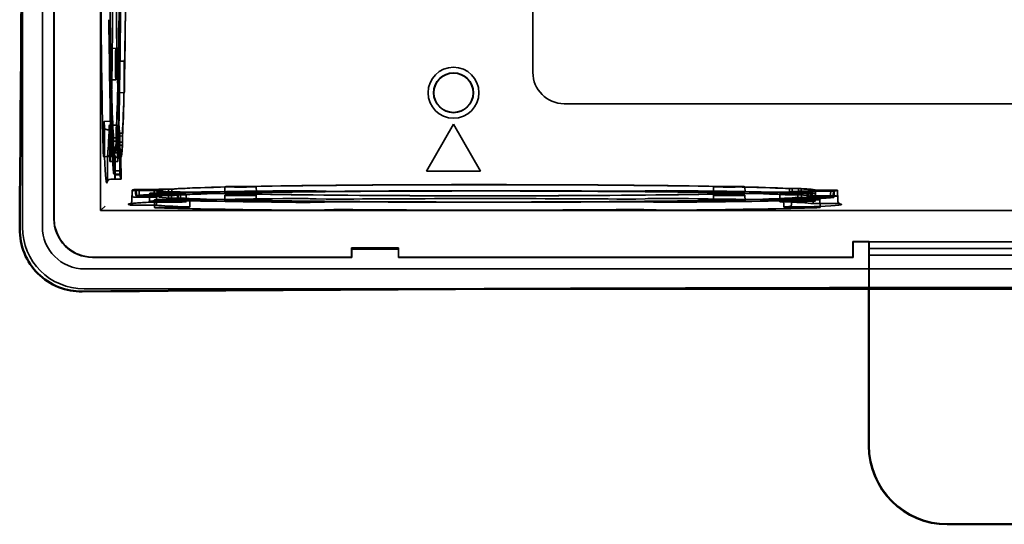
# Model space of a CAD drawing. Units: millimetres. Extents: x 20 to 1188, y 0 to 840.
# Drawn here: x 759 to 885, y 390 to 454 of the extents above; entities that cross this region are included whole.
import ezdxf

# ---------------------------------------------------------------- set-up
doc = ezdxf.new("R2010")
doc.units = ezdxf.units.MM
doc.header["$LTSCALE"] = 2
doc.layers.add('Sichtbar (ISO)', color=7, linetype='Continuous', lineweight=50)
doc.layers.add('Verdeckt (ISO)', color=7, linetype='Continuous', lineweight=35)

msp = doc.modelspace()

# ---------------------------------------------------------------- linework, layer by layer
at = {"layer": 'Sichtbar (ISO)'}
for p, q in [((823.547, 419.814), (945.426, 419.814)), ((867.486, 399.787), (867.486, 419.814)), ((891.488, 389.788), (877.485, 389.788))]:
    msp.add_line(p, q, dxfattribs=at)
for centre, major_axis, ratio, start_param, end_param in [((647.688, 544.814), (0, 1284.186), 0.0871557, 4.6208626, 4.8039153), ((884.486, 308.016), (-1284.186, 0), 0.0871557, 4.6208626, 4.8039153), ((877.488, 399.79), (-7.073, -7.073), 0.9996955, 5.4979394, 7.0684312)]:
    msp.add_ellipse(centre, major_axis=major_axis, ratio=ratio, start_param=start_param, end_param=end_param, dxfattribs=at)
msp.add_open_spline([(767.114, 419.472), (766.124, 419.464), (765.068, 419.648), (763.098, 420.432), (762.187, 421.042), (760.751, 422.467), (760.135, 423.372), (759.327, 425.356), (759.136, 426.434), (759.144, 427.441)], degree=3, knots=[-3.657215, -3.657215, -3.657215, -3.657215, -3.3599348, -3.3599348, -3.0564871, -3.0564871, -2.753121, -2.753121, -2.4497549, -2.4497549, -2.4497549, -2.4497549], dxfattribs=at)
at = {"layer": 'Verdeckt (ISO)'}
for p, q in [((762.025, 661.859), (762.025, 427.769)), ((769.46, 659.84), (769.46, 429.788)), ((763.488, 428.745), (763.488, 525.814)), ((763.523, 428.748), (763.523, 525.779)), ((759.486, 483.875), (759.486, 427.693)), ((824.609, 477.417), (824.609, 447.412)), ((771.397, 450.475), (770.697, 450.487)), ((772.484, 448.843), (771.784, 448.855)), ((771.397, 446.464), (770.697, 446.452)), ((772.484, 444.832), (771.784, 444.82)), ((828.609, 443.412), (943.609, 443.412)), ((770.916, 441.19), (769.917, 441.167)), ((769.88, 438.271), (769.902, 440.637)), ((769.953, 440.291), (769.941, 438.68)), ((770.452, 440.102), (770.961, 440.107)), ((770.576, 440.673), (771.575, 440.696)), ((770.591, 440.119), (770.612, 437.721)), ((770.901, 440.66), (770.879, 438.279)), ((770.948, 438.483), (770.961, 440.107)), ((771.612, 437.729), (771.591, 440.142)), ((814.486, 440.814), (811.022, 434.814)), ((817.95, 434.814), (814.486, 440.814)), ((771.112, 438.625), (771.108, 437.45)), ((771.112, 438.625), (771.912, 438.636)), ((771.119, 437.893), (771.124, 439.069)), ((771.434, 439.691), (771.44, 438.535)), ((772.246, 439.305), (771.446, 439.295)), ((771.452, 438.139), (771.446, 439.295)), ((771.908, 437.46), (771.912, 438.636)), ((771.922, 439.036), (771.918, 437.86)), ((772.241, 438.505), (772.235, 439.662)), ((772.246, 439.305), (772.252, 438.148)), ((771.908, 437.46), (771.108, 437.45)), ((771.136, 434.885), (771.144, 437.647)), ((772.252, 438.148), (771.452, 438.139)), ((771.933, 437.192), (771.624, 437.187)), ((771.925, 434.43), (771.933, 437.192)), ((771.943, 437.612), (771.935, 434.85)), ((770.832, 436.678), (769.833, 436.66)), ((770.338, 435.079), (770.335, 436.828)), ((771.659, 436.058), (770.659, 436.04)), ((771.326, 436.795), (770.817, 436.787)), ((771.252, 437.163), (771.252, 434.363)), ((771.254, 437.163), (772.054, 437.121)), ((771.27, 433.807), (771.27, 436.608)), ((771.326, 436.795), (771.329, 435.032)), ((771.753, 436.609), (772.061, 436.614)), ((772.053, 434.321), (772.052, 437.121)), ((772.061, 436.614), (772.062, 433.814)), ((811.022, 434.814), (817.95, 434.814)), ((772.055, 433.813), (770.746, 433.79)), ((771.925, 434.43), (771.616, 434.426)), ((772.062, 433.814), (771.753, 433.809)), ((773.485, 432.383), (773.462, 431.074)), ((773.512, 432.355), (773.507, 432.046)), ((776.311, 432.357), (773.512, 432.355)), ((773.923, 432.492), (773.919, 432.183)), ((773.923, 432.492), (776.696, 432.485)), ((774.035, 431.582), (773.993, 432.382)), ((774.005, 432.364), (776.804, 432.366)), ((777.131, 432.475), (774.358, 432.482)), ((776.305, 432.048), (776.311, 432.357)), ((776.696, 432.485), (776.691, 432.176)), ((776.927, 432.51), (776.915, 431.711)), ((776.927, 432.51), (778.108, 432.507)), ((778.523, 432.496), (777.342, 432.5)), ((778.097, 431.707), (778.108, 432.507)), ((778.13, 432.167), (778.121, 431.367)), ((779.277, 432.173), (778.13, 432.167)), ((778.47, 432.178), (779.618, 432.184)), ((779.277, 432.173), (779.268, 431.373)), ((785.31, 432.827), (785.297, 432.127)), ((789.32, 432.827), (789.332, 432.127)), ((796.954, 432.29), (798.22, 432.248)), ((837.751, 432.258), (838.954, 432.3)), ((847.656, 432.827), (847.644, 432.127)), ((851.667, 432.827), (851.679, 432.127)), ((858.506, 432.587), (857.359, 432.581)), ((857.699, 432.592), (858.847, 432.598)), ((857.699, 432.592), (857.708, 431.792)), ((858.454, 432.268), (859.636, 432.265)), ((858.847, 432.598), (858.856, 431.798)), ((860.051, 432.255), (858.869, 432.258)), ((858.883, 431.458), (858.869, 432.258)), ((859.845, 432.29), (862.618, 432.283)), ((860.051, 432.255), (860.064, 431.455)), ((862.971, 432.401), (860.173, 432.399)), ((860.281, 432.28), (860.285, 431.971)), ((863.053, 432.273), (860.281, 432.28)), ((860.666, 432.408), (863.464, 432.41)), ((860.671, 432.1), (860.666, 432.408)), ((862.942, 431.582), (862.984, 432.382)), ((863.053, 432.273), (863.058, 431.964)), ((863.464, 432.41), (863.469, 432.101)), ((863.492, 432.383), (863.515, 431.074)), ((773.981, 431.701), (776.754, 431.694)), ((776.845, 431.567), (774.046, 431.565)), ((774.395, 431.681), (777.168, 431.674)), ((776.588, 431.492), (774.83, 431.489)), ((775.73, 431.987), (775.713, 430.987)), ((776.35, 431.16), (776.333, 430.161)), ((776.588, 431.492), (776.58, 430.984)), ((778.097, 431.707), (776.915, 431.711)), ((777.376, 431.7), (778.558, 431.696)), ((777.393, 430.94), (779.791, 430.919)), ((779.815, 431.919), (777.401, 431.94)), ((777.709, 431.87), (779.351, 431.859)), ((777.951, 431.207), (780.332, 431.229)), ((778.121, 431.367), (779.268, 431.373)), ((779.646, 431.385), (778.498, 431.379)), ((779.347, 431.35), (779.351, 431.859)), ((780.368, 431.903), (780.345, 430.903)), ((780.839, 430.245), (780.862, 431.244)), ((785.31, 431.738), (785.297, 431.039)), ((789.32, 431.738), (789.332, 431.039)), ((798.227, 431.249), (796.969, 431.291)), ((799.226, 430.908), (798.023, 430.866)), ((838.938, 431.3), (837.743, 431.258)), ((840.023, 430.875), (838.757, 430.917)), ((847.656, 431.738), (847.644, 431.039)), ((851.667, 431.738), (851.679, 431.039)), ((856.137, 430.921), (856.114, 431.921)), ((856.608, 431.262), (856.631, 430.262)), ((859.026, 431.958), (856.644, 431.936)), ((856.668, 430.937), (859.034, 430.958)), ((857.162, 431.246), (859.575, 431.225)), ((857.33, 431.78), (858.478, 431.786)), ((857.63, 430.797), (857.625, 431.306)), ((859.267, 431.295), (857.625, 431.306)), ((858.856, 431.798), (857.708, 431.792)), ((859.601, 431.466), (858.419, 431.47)), ((858.883, 431.458), (860.064, 431.455)), ((862.582, 431.484), (859.809, 431.491)), ((860.132, 431.599), (862.93, 431.6)), ((860.389, 431.673), (862.147, 431.676)), ((860.389, 431.673), (860.397, 431.164)), ((860.626, 432.005), (860.644, 431.005)), ((863.458, 431.619), (860.66, 431.617)), ((861.246, 431.178), (861.264, 430.179)), ((769.46, 429.788), (769.539, 429.867)), ((769.46, 429.788), (999.512, 429.788)), ((769.539, 429.867), (770.039, 430.367)), ((774.89, 430.48), (776.634, 430.484)), ((779.523, 430.867), (777.894, 430.879)), ((780.309, 430.229), (777.943, 430.207)), ((798.038, 429.866), (799.234, 429.908)), ((838.749, 429.917), (840.007, 429.875)), ((859.583, 430.226), (857.185, 430.247)), ((857.453, 430.299), (859.082, 430.287)), ((862.087, 430.685), (860.343, 430.682)), ((801.486, 425.055), (801.521, 424.88)), ((807.486, 425.055), (801.486, 425.055)), ((801.486, 423.851), (801.486, 425.055)), ((807.451, 424.88), (801.521, 424.88)), ((801.521, 424.88), (801.521, 423.816)), ((807.451, 424.88), (807.486, 425.055)), ((807.451, 423.816), (807.451, 424.88)), ((807.486, 425.055), (807.486, 423.851)), ((865.451, 425.851), (867.521, 425.851)), ((865.451, 423.851), (865.451, 425.851)), ((865.451, 425.851), (865.486, 425.816)), ((865.486, 425.816), (865.486, 423.816)), ((867.486, 425.816), (865.486, 425.816)), ((867.486, 425.816), (867.521, 425.851)), ((901.486, 425.816), (867.486, 425.816)), ((867.491, 424.966), (867.486, 425.816)), ((867.486, 424.116), (867.491, 424.966)), ((901.482, 424.966), (867.491, 424.966)), ((867.521, 425.838), (867.517, 424.966)), ((867.517, 424.966), (867.521, 424.116)), ((801.486, 423.851), (768.417, 423.851)), ((801.521, 423.816), (768.418, 423.816)), ((801.521, 423.816), (801.486, 423.851)), ((807.486, 423.851), (807.451, 423.816)), ((865.486, 423.816), (807.451, 423.816)), ((865.451, 423.851), (807.486, 423.851)), ((865.486, 423.816), (865.451, 423.851)), ((867.486, 419.814), (867.486, 424.116)), ((867.486, 424.116), (901.486, 424.116)), ((867.521, 424.116), (867.521, 399.822)), ((767.441, 422.353), (1001.531, 422.353)), ((767.365, 419.814), (823.547, 419.814)), ((877.52, 389.823), (891.453, 389.823))]:
    msp.add_line(p, q, dxfattribs=at)
for radius in [3.25, 2.544, 2.5]:
    msp.add_circle((814.486, 444.814), radius, dxfattribs=at)
msp.add_arc((828.609, 447.412), 4, 180, 270, dxfattribs=at)
for centre, major_axis, ratio, start_param, end_param in [((771.255, 478.816), (0, -41.017), 0.0174524, 0.2709516, 2.9408798), ((772.055, 478.816), (0, -41.003), 0.0174524, 0.2706112, 2.9408798), ((771.255, 478.816), (0, 41.017), 0.0174524, 0.2709516, 2.9404542), ((771.255, 478.816), (0, 40.454), 0.0174524, 0.2570169, 2.9543889), ((772.055, 478.816), (0, 41.003), 0.0174524, 0.2706112, 2.9407947), ((772.055, 478.816), (0, -40.495), 0.0174524, 3.3996587, 6.0949324), ((771.255, 478.816), (0, 40.454), 0.0174524, 3.3986096, 6.096111), ((772.055, 478.816), (0, -40.495), 0.0174524, 0.2580661, 2.9534691), ((769.562, 455.65), (0, -3.035), 0.0174524, 3.6041049, 5.241363), ((770.938, 454.617), (0, 3.035), 0.0174524, 4.1584331, 5.7946645), ((771.938, 454.617), (0, -3.017), 0.0174524, 1.0168404, 2.6530719), ((770.255, 478.816), (0, -49.035), 0.0174524, 5.2402391, 5.7292294), ((771.255, 478.816), (0, 49.017), 0.0174524, 2.0986332, 2.5876368), ((770.255, 478.816), (0, 49.035), 0.0174524, 3.6693686, 4.1584331), ((771.255, 478.816), (0, -49.017), 0.0174524, 0.527776, 1.0168404), ((769.917, 440.167), (0, -1), 0.0174482, 2.6768975, 4.2234615), ((770.255, 478.816), (0, -42.235), 0.0174524, 5.8184288, 5.8609145), ((770.916, 440.19), (0, -1), 0.0174482, 2.6765009, 4.2234607), ((771.255, 478.816), (0, 42.217), 0.0174524, 2.676442, 2.7310268), ((770.255, 478.816), (0, -42.235), 0.0174524, 0.1081115, 0.4385765), ((770.576, 439.673), (0, -1), 0.0174483, 2.0335509, 3.5801171), ((771.255, 478.816), (0, -42.217), 0.0174524, 0.2709395, 0.4389708), ((771.575, 439.696), (0, -1), 0.0174483, 2.0335501, 3.5805081), ((769.965, 438.077), (0, -1.512), 0.0174524, 4.3022366, 5.8957622), ((770.965, 438.077), (0, -1.017), 0.0174524, 4.3022366, 5.8954335), ((771.255, 478.816), (0, -41.654), 0.0174524, 6.2787921, 6.5405914), ((772.055, 478.816), (0, -41.695), 0.0174524, 6.2798106, 6.54161), ((769.833, 439.695), (0, -3.035), 0.0174524, 5.7292294, 7.3652894), ((770.659, 439.075), (0, -3.035), 0.0174524, 5.1749012, 6.8109613), ((770.832, 439.695), (0, -3.017), 0.0174524, 5.7292294, 7.3652894), ((771.255, 478.816), (0, -42.217), 0.0174524, 6.082059, 6.1053268), ((771.255, 478.816), (0, -41.654), 0.0174524, 6.0955923, 6.1304989), ((771.659, 439.075), (0, -3.017), 0.0174524, 5.1749012, 6.8109613), ((772.055, 478.816), (0, -42.203), 0.0174524, 6.0823897, 6.1172963), ((772.055, 478.816), (0, -41.695), 0.0174524, 6.0945738, 6.1294804), ((772.055, 478.816), (0, -42.203), 0.0174524, 0.0088094, 0.2706088), ((770.255, 478.816), (0, -45.512), 0.0174524, 5.8957622, 6.3564492), ((771.255, 478.816), (0, -45.017), 0.0174524, 5.8957547, 6.1060764), ((771.255, 478.816), (0, -42.217), 0.0174524, 0.0207789, 0.0964066), ((770.311, 434.934), (0, -1.512), 0.0174524, 0.0732639, 1.6667894), ((771.255, 478.816), (0, -44.454), 0.0174524, 6.1296725, 6.2796185), ((771.311, 434.934), (0, -1.017), 0.0174524, 0.0795236, 1.6667894), ((772.055, 478.816), (0, -44.495), 0.0174524, 6.1287188, 6.2805721), ((771.255, 478.816), (0, -45.017), 0.0174524, 0.0200293, 0.0734054), ((772.055, 478.816), (0, -45.003), 0.0174524, 6.1173015, 6.2919895), ((818.488, 432.382), (-45.003, 0), 0.0174524, 6.1434814, 6.3181695), ((818.488, 432.382), (-44.495, 0), 0.0174524, 6.1548988, 6.3067521), ((818.488, 431.583), (49.017, 0), 0.0174524, 2.1248131, 2.6138167), ((818.488, 432.382), (-42.203, 0), 0.0174524, 0.0349893, 0.2967887), ((818.488, 432.382), (-42.203, 0), 0.0174524, 6.1085697, 6.1434762), ((818.488, 432.382), (-41.695, 0), 0.0174524, 0.0228052, 0.2846046), ((818.488, 432.382), (-41.695, 0), 0.0174524, 6.1207537, 6.1556603), ((818.488, 431.583), (41.017, 0), 0.0174524, 0.2971315, 2.9666342), ((818.488, 432.382), (41.003, 0), 0.0174524, 0.2967911, 2.9669746), ((818.488, 432.382), (-40.495, 0), 0.0174524, 3.4258387, 6.1211124), ((818.488, 431.583), (40.454, 0), 0.0174524, 0.2831969, 2.9805688), ((818.488, 432.382), (-41.003, 0), 0.0174524, 0.2967911, 2.9670597), ((818.488, 432.382), (-40.495, 0), 0.0174524, 0.284246, 2.979649), ((794.29, 432.265), (3.017, 0), 0.0174524, 0.4886922, 2.1257411), ((799.103, 432.257), (1, 0), 0.0174566, 3.6303479, 5.1773062), ((818.488, 431.583), (42.217, 0), 0.0174524, 1.1318256, 2.0359471), ((836.856, 432.265), (1, 0), 0.0174565, 4.273654, 5.8206155), ((841.654, 432.276), (3.017, 0), 0.0174524, 1.0430204, 2.6790804), ((818.488, 431.583), (49.017, 0), 0.0174524, 0.5539559, 1.0430204), ((818.488, 432.382), (41.695, 0), 0.0174524, 0.0228052, 0.2846046), ((818.488, 432.382), (42.203, 0), 0.0174524, 0.0349893, 0.2967887), ((818.488, 432.382), (41.695, 0), 0.0174524, 6.1208793, 6.1556603), ((818.488, 432.382), (42.203, 0), 0.0174524, 6.1086524, 6.1434762), ((818.488, 432.382), (44.495, 0), 0.0174524, 6.1548988, 6.3067521), ((818.488, 432.382), (45.003, 0), 0.0174524, 6.1434814, 6.3181695), ((818.488, 431.583), (-45.017, 0), 0.0174524, 0.0462092, 0.0995853), ((774.706, 431.506), (-1.017, 0), 0.0174524, 0.1057035, 1.6929694), ((818.488, 431.583), (-45.017, 0), 0.0174524, 5.9219347, 6.1322564), ((818.488, 431.583), (-44.454, 0), 0.0174524, 6.1558524, 6.3057984), ((778.747, 430.987), (-3.035, 0), 0.0174524, 5.7554093, 7.3914694), ((778.747, 431.987), (-3.017, 0), 0.0174524, 5.7554093, 7.3914694), ((818.488, 430.583), (-49.035, 0), 0.0174524, 5.266419, 5.7554093), ((779.368, 431.16), (-3.017, 0), 0.0174524, 5.2010812, 6.8371412), ((818.488, 431.583), (-42.217, 0), 0.0174524, 0.0469589, 0.1225865), ((777.328, 431.854), (-1.017, 0), 0.0174524, 4.3284165, 5.9216134), ((818.488, 431.583), (-42.217, 0), 0.0174524, 6.1082389, 6.1315067), ((818.488, 431.583), (-49.017, 0), 0.0174524, 0.5539559, 1.0430204), ((818.488, 431.583), (-41.654, 0), 0.0174524, 0.0217867, 0.2835861), ((818.488, 431.583), (-41.654, 0), 0.0174524, 6.1217723, 6.1566789), ((818.488, 431.583), (-42.217, 0), 0.0174524, 0.2971194, 0.4651507), ((818.488, 431.583), (-41.017, 0), 0.0174524, 0.2971315, 2.9670597), ((818.488, 431.583), (-42.217, 0), 0.0174524, 5.8442146, 5.8987994), ((818.488, 431.583), (40.454, 0), 0.0174524, 3.4247895, 6.1222909), ((779.345, 430.903), (-1, 0), 0.0174483, 2.7030714, 4.2496352), ((779.368, 431.903), (-1, 0), 0.0174483, 2.7026746, 4.2496344), ((779.862, 431.244), (-1, 0), 0.0174482, 2.0597238, 3.6066818), ((794.29, 431.266), (-3.035, 0), 0.0174524, 3.6302848, 5.267543), ((799.11, 431.257), (-1, 0), 0.0174566, 0.488756, 2.0353234), ((800.121, 430.9), (-1, 0), 0.0174565, 4.273654, 5.8206155), ((818.488, 430.583), (-42.235, 0), 0.0174524, 4.2738124, 5.1771454), ((818.488, 431.583), (-42.217, 0), 0.0174524, 1.1318256, 2.0359471), ((836.848, 431.266), (-1, 0), 0.0174565, 1.1324594, 2.6790236), ((837.874, 430.908), (-1, 0), 0.0174566, 3.6303479, 5.1773062), ((841.654, 431.276), (-3.035, 0), 0.0174524, 4.184613, 5.8206731), ((818.488, 430.583), (-49.035, 0), 0.0174524, 3.6955486, 4.184613), ((818.488, 431.583), (-49.017, 0), 0.0174524, 2.1248073, 2.6138167), ((857.114, 431.921), (1, 0), 0.0174482, 2.0597238, 3.6066818), ((857.138, 430.921), (1, 0), 0.0174482, 2.0597246, 3.6062913), ((818.488, 431.583), (42.217, 0), 0.0174524, 0.2971194, 0.4651507), ((818.488, 430.583), (42.235, 0), 0.0174524, 0.1342914, 0.4647564), ((857.608, 431.262), (1, 0), 0.0174483, 2.7026746, 4.2496344), ((818.488, 431.583), (42.217, 0), 0.0174524, 5.8442146, 5.8987994), ((818.488, 431.583), (41.654, 0), 0.0174524, 0.0217867, 0.2835861), ((857.609, 432.005), (3.017, 0), 0.0174524, 5.2010812, 6.8371412), ((857.609, 431.005), (3.035, 0), 0.0174524, 5.2010812, 6.8371412), ((859.648, 431.311), (1.017, 0), 0.0174524, 4.3284165, 5.9219421), ((858.229, 431.178), (3.017, 0), 0.0174524, 5.7554093, 7.3914694), ((818.488, 431.583), (41.654, 0), 0.0174524, 6.121898, 6.1566789), ((818.488, 431.583), (42.217, 0), 0.0174524, 6.1086524, 6.1315067), ((818.488, 431.583), (42.217, 0), 0.0174524, 0.0469589, 0.1225865), ((818.488, 431.583), (45.017, 0), 0.0174524, 5.9219421, 6.1322564), ((862.271, 431.659), (1.017, 0), 0.0174524, 0.0994438, 1.6929694), ((818.488, 431.583), (44.454, 0), 0.0174524, 6.1558524, 6.3057984), ((818.488, 431.583), (45.017, 0), 0.0174524, 0.0462092, 0.0994438), ((818.488, 430.583), (-45.512, 0), 0.0174524, 5.9219421, 6.3826291), ((774.706, 430.507), (-1.512, 0), 0.0174524, 0.0994438, 1.6929694), ((777.328, 430.854), (-1.512, 0), 0.0174524, 4.3284165, 5.9219421), ((779.368, 430.161), (-3.035, 0), 0.0174524, 5.2010812, 6.8371412), ((818.488, 430.583), (-42.235, 0), 0.0174524, 0.1342914, 0.4647564), ((818.488, 430.583), (49.035, 0), 0.0174524, 3.6955486, 4.184613), ((818.488, 430.583), (-42.235, 0), 0.0174524, 5.8446087, 5.8870945), ((779.839, 430.245), (-1, 0), 0.0174482, 2.0597246, 3.6062913), ((795.322, 429.889), (3.035, 0), 0.0174524, 4.184613, 5.8208445), ((795.322, 430.889), (-3.017, 0), 0.0174524, 1.0430204, 2.6792518), ((800.129, 429.9), (1, 0), 0.0174565, 1.1324594, 2.6790236), ((818.488, 430.583), (42.235, 0), 0.0174524, 4.2738124, 5.1771454), ((837.866, 429.908), (1, 0), 0.0174566, 0.488756, 2.0353234), ((842.687, 429.9), (3.035, 0), 0.0174524, 3.6302848, 5.267235), ((842.687, 430.9), (-3.017, 0), 0.0174524, 0.4886922, 2.1256472), ((818.488, 430.583), (49.035, 0), 0.0174524, 5.2664, 5.7554093), ((857.632, 430.263), (1, 0), 0.0174483, 2.7030714, 4.2496352), ((818.488, 430.583), (42.235, 0), 0.0174524, 5.8446087, 5.8870945), ((859.648, 430.312), (1.512, 0), 0.0174524, 4.3284165, 5.9219421), ((858.229, 430.179), (3.035, 0), 0.0174524, 5.7554093, 7.3914694), ((818.488, 430.583), (45.512, 0), 0.0174524, 5.9219421, 6.3826291), ((862.271, 430.659), (1.512, 0), 0.0174524, 0.0994438, 1.6929694), ((767.61, 427.938), (-5.83, -5.83), 0.9702875, 5.5128663, 7.0535043), ((767.61, 427.938), (-4.008, -4.008), 0.9702875, 5.5128663, 7.0535043), ((877.523, 399.825), (-7.073, -7.073), 0.9996955, 5.4979394, 7.0684312)]:
    msp.add_ellipse(centre, major_axis=major_axis, ratio=ratio, start_param=start_param, end_param=end_param, dxfattribs=at)
for centre, major_axis in [((770.697, 448.469), (0, 2.017)), ((771.397, 448.469), (0, 2.005)), ((771.784, 446.837), (0, 2.017)), ((772.484, 446.837), (0, 2.005)), ((787.315, 432.127), (2.017, 0)), ((787.315, 432.827), (2.005, 0)), ((849.662, 432.127), (2.017, 0)), ((849.662, 432.827), (2.005, 0)), ((787.315, 431.039), (2.017, 0)), ((787.315, 431.738), (2.005, 0)), ((849.662, 431.039), (2.017, 0)), ((849.662, 431.738), (2.005, 0))]:
    msp.add_ellipse(centre, major_axis=major_axis, ratio=0.0174524, dxfattribs=at)
for points, knots in [([(769.953, 440.291), (769.956, 440.267), (769.969, 440.242), (770.02, 440.195), (770.06, 440.173), (770.15, 440.138), (770.207, 440.124), (770.328, 440.106), (770.392, 440.102), (770.452, 440.102)], [-0.07390415, -0.07390415, -0.07390415, -0.07390415, -0.056515692, -0.056515692, -0.037678064, -0.037678064, -0.018839032, -0.018839032, -0.000869621, -0.000869621, -0.000869621, -0.000869621]), ([(771.124, 437.265), (771.125, 437.253), (771.139, 437.242), (771.192, 437.222), (771.232, 437.213), (771.322, 437.199), (771.379, 437.194), (771.5, 437.188), (771.564, 437.187), (771.624, 437.187)], [-0.075342849, -0.075342849, -0.075342849, -0.075342849, -0.056515753, -0.056515753, -0.037678137, -0.037678137, -0.018839068, -0.018839068, -0.000869978, -0.000869978, -0.000869978, -0.000869978]), ([(770.817, 436.787), (770.757, 436.786), (770.694, 436.786), (770.574, 436.789), (770.519, 436.791), (770.431, 436.799), (770.394, 436.804), (770.347, 436.815), (770.335, 436.821), (770.335, 436.828)], [-0.300519573, -0.300519573, -0.300519573, -0.300519573, -0.282548006, -0.282548006, -0.263708974, -0.263708974, -0.244871347, -0.244871347, -0.227482889, -0.227482889, -0.227482889, -0.227482889]), ([(771.753, 436.609), (771.692, 436.608), (771.629, 436.607), (771.509, 436.605), (771.454, 436.605), (771.367, 436.604), (771.329, 436.604), (771.28, 436.605), (771.269, 436.606), (771.27, 436.608)], [0.302256266, 0.302256266, 0.302256266, 0.302256266, 0.320225355, 0.320225355, 0.339064423, 0.339064423, 0.35790204, 0.35790204, 0.376729135, 0.376729135, 0.376729135, 0.376729135]), ([(770.327, 433.528), (770.324, 433.517), (770.322, 433.509), (770.32, 433.496), (770.319, 433.491), (770.318, 433.483), (770.318, 433.481), (770.318, 433.48), (770.318, 433.48), (770.318, 433.48), (770.318, 433.483), (770.319, 433.498), (770.32, 433.516), (770.323, 433.577), (770.325, 433.629), (770.327, 433.704), (770.327, 433.716), (770.327, 433.729)], [0, 0, 0, 0, 0.004624413, 0.004624413, 0.009363622, 0.009363622, 0.015897051, 0.015897051, 0.017066026, 0.017066026, 0.026929157, 0.026929157, 0.047238834, 0.047238834, 0.08113174, 0.08113174, 0.087523126, 0.087523126, 0.087523126, 0.087523126]), ([(770.327, 433.528), (770.324, 433.519), (770.323, 433.513), (770.322, 433.508), (770.322, 433.51), (770.328, 433.526), (770.333, 433.54), (770.363, 433.589), (770.385, 433.626), (770.5, 433.724), (770.611, 433.787), (770.746, 433.79)], [3.068328774, 3.068328774, 3.068328774, 3.068328774, 3.082920614, 3.082920614, 3.097512454, 3.097512454, 3.112104294, 3.112104294, 3.126696134, 3.126696134, 3.141287974, 3.141287974, 3.141287974, 3.141287974]), ([(771.116, 434.503), (771.117, 434.492), (771.131, 434.48), (771.184, 434.46), (771.224, 434.451), (771.314, 434.438), (771.371, 434.432), (771.492, 434.426), (771.556, 434.425), (771.616, 434.426)], [-0.075342793, -0.075342793, -0.075342793, -0.075342793, -0.056515244, -0.056515244, -0.037677828, -0.037677828, -0.018838914, -0.018838914, -0.000869991, -0.000869991, -0.000869991, -0.000869991]), ([(771.753, 433.809), (771.693, 433.808), (771.629, 433.807), (771.51, 433.805), (771.454, 433.805), (771.367, 433.804), (771.33, 433.804), (771.281, 433.805), (771.269, 433.806), (771.271, 433.808)], [0.000869991, 0.000869991, 0.000869991, 0.000869991, 0.018838914, 0.018838914, 0.037677828, 0.037677828, 0.056515244, 0.056515244, 0.075342793, 0.075342793, 0.075342793, 0.075342793]), ([(773.919, 432.183), (773.918, 432.123), (773.918, 432.06), (773.923, 431.94), (773.928, 431.885), (773.939, 431.797), (773.946, 431.76), (773.963, 431.711), (773.973, 431.7), (773.983, 431.701)], [-0.149848542, -0.149848542, -0.149848542, -0.149848542, -0.131879092, -0.131879092, -0.113040178, -0.113040178, -0.094202762, -0.094202762, -0.075375213, -0.075375213, -0.075375213, -0.075375213]), ([(776.755, 431.694), (776.746, 431.693), (776.736, 431.704), (776.719, 431.753), (776.712, 431.791), (776.7, 431.878), (776.696, 431.933), (776.691, 432.053), (776.69, 432.116), (776.691, 432.176)], [0.075377705, 0.075377705, 0.075377705, 0.075377705, 0.094204801, 0.094204801, 0.113042417, 0.113042417, 0.131881486, 0.131881486, 0.149850574, 0.149850574, 0.149850574, 0.149850574]), ([(773.462, 431.074), (773.46, 430.975), (773.425, 430.884), (773.345, 430.756), (773.303, 430.722), (773.216, 430.658), (773.194, 430.654), (773.161, 430.642), (773.243, 430.666), (773.476, 430.7), (773.639, 430.718), (774.046, 430.754), (774.29, 430.773), (774.856, 430.809), (775.177, 430.827), (775.661, 430.852), (775.79, 430.858), (775.923, 430.864)], [3.14189733, 3.14189733, 3.14189733, 3.14189733, 3.15259751, 3.15259751, 3.16499731, 3.16499731, 3.18912466, 3.18912466, 3.26131237, 3.26131237, 3.33350007, 3.33350007, 3.40568778, 3.40568778, 3.47787548, 3.47787548, 3.50283586, 3.50283586, 3.50283586, 3.50283586]), ([(773.519, 431.546), (773.516, 431.547), (773.513, 431.561), (773.509, 431.614), (773.507, 431.654), (773.506, 431.744), (773.505, 431.801), (773.505, 431.922), (773.506, 431.986), (773.507, 432.046)], [-0.075342793, -0.075342793, -0.075342793, -0.075342793, -0.056515244, -0.056515244, -0.037677828, -0.037677828, -0.018838914, -0.018838914, -0.000869288, -0.000869288, -0.000869288, -0.000869288]), ([(776.305, 432.048), (776.304, 431.988), (776.304, 431.924), (776.303, 431.803), (776.304, 431.746), (776.306, 431.655), (776.307, 431.616), (776.312, 431.563), (776.314, 431.549), (776.317, 431.548)], [0.000869803, 0.000869803, 0.000869803, 0.000869803, 0.018839068, 0.018839068, 0.037678137, 0.037678137, 0.056515753, 0.056515753, 0.075342849, 0.075342849, 0.075342849, 0.075342849]), ([(776.58, 430.984), (776.579, 430.923), (776.579, 430.86), (776.583, 430.738), (776.587, 430.681), (776.597, 430.591), (776.603, 430.552), (776.618, 430.501), (776.626, 430.487), (776.634, 430.484)], [-0.300519573, -0.300519573, -0.300519573, -0.300519573, -0.282548006, -0.282548006, -0.263708974, -0.263708974, -0.244871347, -0.244871347, -0.227482889, -0.227482889, -0.227482889, -0.227482889]), ([(779.523, 430.867), (779.501, 430.868), (779.477, 430.88), (779.433, 430.927), (779.412, 430.964), (779.38, 431.052), (779.366, 431.107), (779.35, 431.227), (779.346, 431.29), (779.347, 431.35)], [0.227482889, 0.227482889, 0.227482889, 0.227482889, 0.244871347, 0.244871347, 0.263708974, 0.263708974, 0.282548006, 0.282548006, 0.300517418, 0.300517418, 0.300517418, 0.300517418]), ([(860.221, 431.471), (860.23, 431.472), (860.24, 431.486), (860.257, 431.539), (860.265, 431.579), (860.276, 431.669), (860.28, 431.726), (860.285, 431.847), (860.286, 431.911), (860.285, 431.971)], [0.075377705, 0.075377705, 0.075377705, 0.075377705, 0.094204801, 0.094204801, 0.113042417, 0.113042417, 0.131881486, 0.131881486, 0.149850574, 0.149850574, 0.149850574, 0.149850574]), ([(860.397, 431.164), (860.398, 431.104), (860.397, 431.041), (860.393, 430.921), (860.389, 430.866), (860.38, 430.778), (860.373, 430.741), (860.359, 430.694), (860.351, 430.682), (860.343, 430.682)], [-0.300517418, -0.300517418, -0.300517418, -0.300517418, -0.282548006, -0.282548006, -0.263708974, -0.263708974, -0.244871347, -0.244871347, -0.227482889, -0.227482889, -0.227482889, -0.227482889]), ([(860.671, 432.1), (860.672, 432.039), (860.673, 431.976), (860.673, 431.857), (860.673, 431.801), (860.671, 431.714), (860.669, 431.676), (860.665, 431.627), (860.662, 431.616), (860.659, 431.617)], [0.00086998, 0.00086998, 0.00086998, 0.00086998, 0.018839068, 0.018839068, 0.037678137, 0.037678137, 0.056515753, 0.056515753, 0.075342849, 0.075342849, 0.075342849, 0.075342849]), ([(863.058, 431.964), (863.059, 431.904), (863.058, 431.84), (863.053, 431.719), (863.049, 431.662), (863.038, 431.572), (863.03, 431.532), (863.013, 431.479), (863.003, 431.466), (862.994, 431.464)], [-0.149848542, -0.149848542, -0.149848542, -0.149848542, -0.131879092, -0.131879092, -0.113040178, -0.113040178, -0.094202762, -0.094202762, -0.075375213, -0.075375213, -0.075375213, -0.075375213]), ([(863.458, 431.619), (863.461, 431.618), (863.463, 431.629), (863.468, 431.678), (863.469, 431.715), (863.471, 431.803), (863.471, 431.858), (863.471, 431.978), (863.47, 432.041), (863.469, 432.101)], [-0.075342793, -0.075342793, -0.075342793, -0.075342793, -0.056515244, -0.056515244, -0.037677828, -0.037677828, -0.018838914, -0.018838914, -0.000869464, -0.000869464, -0.000869464, -0.000869464]), ([(863.703, 430.669), (863.728, 430.665), (863.748, 430.661), (863.779, 430.654), (863.79, 430.651), (863.797, 430.649), (863.794, 430.649), (863.762, 430.663), (863.733, 430.673), (863.65, 430.745), (863.615, 430.779), (863.547, 430.895), (863.516, 430.982), (863.515, 431.074)], [6.183741489, 6.183741489, 6.183741489, 6.183741489, 6.203569317, 6.203569317, 6.223397145, 6.223397145, 6.243224972, 6.243224972, 6.2630528, 6.2630528, 6.272900784, 6.272900784, 6.282880628, 6.282880628, 6.282880628, 6.282880628]), ([(857.453, 430.299), (857.476, 430.301), (857.499, 430.315), (857.544, 430.366), (857.564, 430.405), (857.596, 430.495), (857.61, 430.552), (857.627, 430.673), (857.631, 430.737), (857.63, 430.797)], [0.227482889, 0.227482889, 0.227482889, 0.227482889, 0.244871347, 0.244871347, 0.263708974, 0.263708974, 0.282548006, 0.282548006, 0.300517418, 0.300517418, 0.300517418, 0.300517418]), ([(863.703, 430.669), (863.711, 430.668), (863.716, 430.667), (863.723, 430.666), (863.725, 430.666), (863.725, 430.666), (863.725, 430.666), (863.725, 430.666), (863.72, 430.666), (863.699, 430.668), (863.677, 430.669), (863.606, 430.672), (863.546, 430.673), (863.476, 430.675)], [0, 0, 0, 0, 0.005634474, 0.005634474, 0.012271194, 0.012271194, 0.012509518, 0.012509518, 0.024781711, 0.024781711, 0.04720857, 0.04720857, 0.082711624, 0.082711624, 0.082711624, 0.082711624]), ([(763.488, 428.745), (763.491, 427.456), (764.021, 426.172), (764.933, 425.26), (765.844, 424.349), (767.128, 423.819), (768.418, 423.816)], [0.00000197, 0.00000197, 0.00000197, 0.00000197, 0.38684432, 0.38684432, 0.38684432, 0.77369013, 0.77369013, 0.77369013, 0.77369013]), ([(768.417, 423.851), (767.752, 423.862), (767.09, 424.012), (766.482, 424.281), (765.923, 424.527), (765.408, 424.874), (764.976, 425.306), (764.544, 425.739), (764.198, 426.254), (763.951, 426.813), (763.683, 427.421), (763.534, 428.083), (763.523, 428.748)], [-0.76590813, -0.76590813, -0.76590813, -0.76590813, -0.56628083, -0.56628083, -0.56628083, -0.38290383, -0.38290383, -0.38290383, -0.19954483, -0.19954483, -0.19954483, -0.00007172, -0.00007172, -0.00007172, -0.00007172])]:
    msp.add_open_spline(points, degree=3, knots=knots, dxfattribs=at)
for points, degree in [([(771.922, 439.036), (771.523, 439.053), (771.124, 439.069)], 2), ([(772.235, 439.662), (771.835, 439.676), (771.434, 439.691)], 2), ([(771.44, 438.535), (771.84, 438.52), (772.241, 438.505)], 2), ([(771.119, 437.893), (771.519, 437.877), (771.918, 437.86)], 2), ([(771.943, 437.612), (771.544, 437.63), (771.144, 437.647)], 2), ([(772.052, 437.121), (771.652, 437.142), (771.252, 437.163)], 2), ([(771.136, 434.885), (771.536, 434.868), (771.935, 434.85)], 2), ([(771.252, 434.363), (771.652, 434.342), (772.053, 434.321)], 2), ([(774.046, 431.565), (774.026, 431.964), (774.005, 432.364)], 2), ([(776.804, 432.366), (776.824, 431.966), (776.845, 431.567)], 2), ([(777.376, 431.7), (777.359, 432.1), (777.342, 432.5)], 2), ([(778.498, 431.379), (778.484, 431.779), (778.47, 432.178)], 2), ([(778.523, 432.496), (778.541, 432.096), (778.558, 431.696)], 2), ([(779.618, 432.184), (779.632, 431.785), (779.646, 431.385)], 2), ([(857.359, 432.581), (857.345, 432.18), (857.33, 431.78)], 2), ([(858.419, 431.47), (858.437, 431.869), (858.454, 432.268)], 2), ([(858.478, 431.786), (858.492, 432.186), (858.506, 432.587)], 2), ([(859.601, 431.466), (859.618, 431.865), (859.636, 432.265)], 2), ([(859.845, 432.29), (859.827, 431.89), (859.809, 431.491)], 2), ([(860.173, 432.399), (860.152, 431.999), (860.132, 431.599)], 2), ([(862.582, 431.484), (862.6, 431.883), (862.618, 432.283)], 2), ([(862.93, 431.6), (862.951, 432), (862.971, 432.401)], 2), ([(776.123, 430.87), (776.038, 430.868), (775.968, 430.866), (775.923, 430.864)], 3)]:
    msp.add_open_spline(points, degree=degree, dxfattribs=at)
for points, weights in [([(774.395, 431.681), (774.377, 432.081), (774.358, 432.482)], [1.00000000019, 1.00000000022, 1.00000000019]), ([(777.131, 432.475), (777.149, 432.075), (777.168, 431.674)], [1.0000000002, 1.00000000023, 1.0000000002])]:
    msp.add_rational_spline(points, weights, degree=2, dxfattribs=at)

doc.saveas('drawing.dxf')
